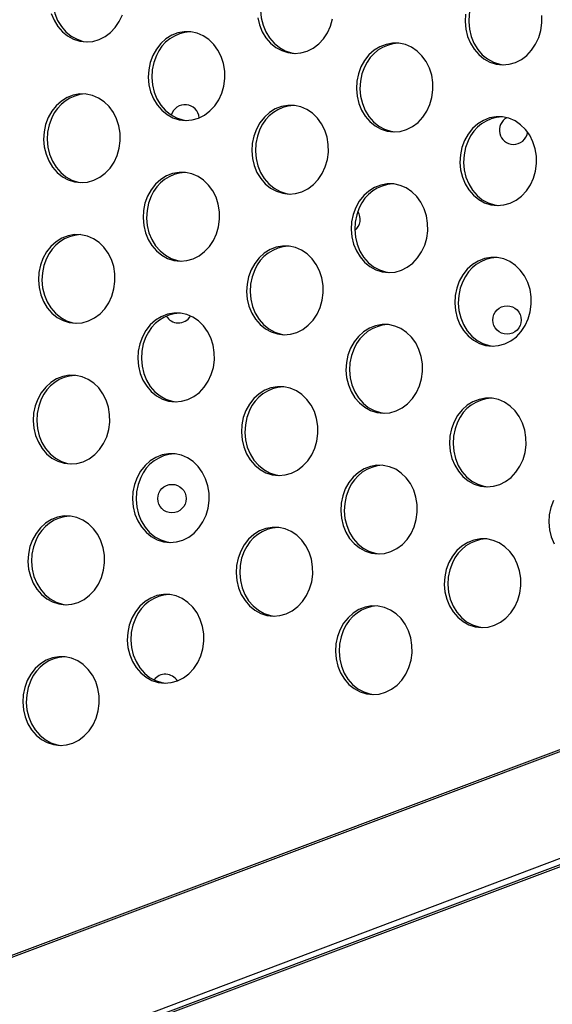
# Model space of a CAD drawing. Units: millimetres. Extents: x 15377.1 to 15391.2, y 19019.7 to 19030.5.
# Drawn here: x 15383.6 to 15383.7, y 19023.4 to 19023.7 of the extents above; entities that cross this region are included whole.
import ezdxf

# ---------------------------------------------------------------- set-up
doc = ezdxf.new("R2010")
doc.units = ezdxf.units.MM

msp = doc.modelspace()

# ---------------------------------------------------------------- linework, layer by layer
at = {"color": 7, "linetype": 'Continuous', "lineweight": 25}
for p, q in [((15384.24519400143, 19023.71726153853), (15382.95861404997, 19023.23455401216)), ((15384.24531641919, 19023.7167500094), (15382.95888626266, 19023.23409868409)), ((15382.97425712229, 19023.20846334303), (15384.25702235281, 19023.69201683918)), ((15382.97047318248, 19023.20697126292), (15384.25554930063, 19023.68855856367)), ((15382.97056081546, 19023.20644646538), (15384.2558111684, 19023.68809906131))]:
    msp.add_line(p, q, dxfattribs=at)
at = {"color": 7, "linetype": 'Continuous', "lineweight": 25, "flags": 128}
for points in [[(15383.57430046243, 19023.73614490227), (15383.57357369443, 19023.73418968579), (15383.57314150904, 19023.7321242161), (15383.57301633944, 19023.73000791298), (15383.57320178652, 19023.72790165863), (15383.57369251532, 19023.72586604614), (15383.57447440846, 19023.7239596364), (15383.57552497231, 19023.72223727332), (15383.57681398404, 19023.72074850617), (15383.57830436114, 19023.71953616406), (15383.57995322817, 19023.71863512387), (15383.58171315024, 19023.71807130687), (15383.58282401913, 19023.71789991735)], [(15383.63294392985, 19023.73292691831), (15383.63221716186, 19023.73097170183), (15383.63178497647, 19023.72890623213), (15383.63165980686, 19023.72678992901), (15383.63184525395, 19023.72468367466), (15383.63233598275, 19023.72264806218), (15383.63311787589, 19023.72074165243), (15383.63416843973, 19023.71901928936), (15383.63545745147, 19023.7175305222), (15383.63694782857, 19023.71631818009), (15383.6385966956, 19023.7154171399), (15383.64035661767, 19023.71485332291), (15383.64146748656, 19023.71468193339)], [(15383.69158739728, 19023.72970893435), (15383.69086062929, 19023.72775371787), (15383.6904284439, 19023.72568824816), (15383.69030327429, 19023.72357194505), (15383.69048872138, 19023.72146569069), (15383.69097945018, 19023.71943007821), (15383.69176134332, 19023.71752366846), (15383.69281190716, 19023.71580130539), (15383.69410091889, 19023.71431253824), (15383.695591296, 19023.71310019612), (15383.69724016303, 19023.71219915593), (15383.6990000851, 19023.71163533895), (15383.70011095399, 19023.71146394942)], [(15383.57268517599, 19023.72590527445), (15383.57346706913, 19023.7239988647), (15383.57451763297, 19023.72227650163), (15383.5758066447, 19023.72078773448), (15383.57729702181, 19023.71957539236), (15383.57894588884, 19023.71867435218), (15383.58070581091, 19023.71811053518), (15383.58252615825, 19023.71790016139), (15383.58435456279, 19023.71804928285), (15383.58613842467, 19023.71855360963), (15383.58782642541, 19023.71939863315), (15383.58937000432, 19023.72056004363), (15383.59072475543, 19023.72200442941), (15383.59185170503, 19023.72369023812), (15383.59271843283, 19023.72556897214)], [(15383.63083791461, 19023.72472290297), (15383.63132864341, 19023.72268729049), (15383.63211053656, 19023.72078088074), (15383.6331611004, 19023.71905851766), (15383.63445011213, 19023.71756975052), (15383.63594048924, 19023.7163574084), (15383.63758935627, 19023.71545636821), (15383.63934927833, 19023.71489255122), (15383.64116962568, 19023.71468217742), (15383.64299803022, 19023.71483129889), (15383.6447818921, 19023.71533562566), (15383.64646989284, 19023.71618064918), (15383.64801347174, 19023.71734205966), (15383.64936822286, 19023.71878644544), (15383.65049517246, 19023.72047225416), (15383.65136190026, 19023.72235098818), (15383.65194347207, 19023.72436859973)], [(15383.68942110456, 19023.72572747648), (15383.68929593496, 19023.72361117335), (15383.68948138204, 19023.72150491901), (15383.68997211084, 19023.71946930652), (15383.69075400398, 19023.71756289678), (15383.69180456783, 19023.7158405337), (15383.69309357956, 19023.71435176655), (15383.69458395666, 19023.71313942444), (15383.6962328237, 19023.71223838425), (15383.69799274576, 19023.71167456726), (15383.6998130931, 19023.71146419346), (15383.70164149765, 19023.71161331492), (15383.70342535952, 19023.7121176417), (15383.70511336026, 19023.71296266522), (15383.70665693917, 19023.7141240757), (15383.70801169029, 19023.71556846147), (15383.70913863989, 19023.7172542702), (15383.71000536768, 19023.71913300421), (15383.7105869395, 19023.72115061577), (15383.71086662457, 19023.72324906185), (15383.71083637685, 19023.725367974)], [(15383.60128607136, 19023.71409324609), (15383.60055930337, 19023.71213802961), (15383.60012711798, 19023.71007255992), (15383.60000194837, 19023.70795625679), (15383.60018739546, 19023.70585000244), (15383.60067812426, 19023.70381438996), (15383.6014600174, 19023.70190798022), (15383.60251058124, 19023.70018561714), (15383.60379959298, 19023.69869684998), (15383.60528997008, 19023.69748450787), (15383.60693883711, 19023.69658346768), (15383.60869875918, 19023.6960196507), (15383.61051910652, 19023.69580927689), (15383.61234751106, 19023.69595839837), (15383.61413137294, 19023.69646272514), (15383.61581937368, 19023.69730774866), (15383.61736295259, 19023.69846915914), (15383.6187177037, 19023.69991354492), (15383.61984465331, 19023.70159935363), (15383.6207113811, 19023.70347808765), (15383.62129295291, 19023.70549569921), (15383.62157263798, 19023.70759414529), (15383.62154239027, 19023.70971305743), (15383.62120307996, 19023.71179147839), (15383.62056446838, 19023.71376961576), (15383.61964492723, 19023.71559056215), (15383.61847091003, 19023.71720193225), (15383.61707619113, 19023.71855736986), (15383.61550089403, 19023.71961788152), (15383.61379033718, 19023.72035295823), (15383.61199373018, 19023.72074145318), (15383.61016275814, 19023.72077219008), (15383.60835009479, 19023.72044428467), (15383.60660788716, 19023.71976717021), (15383.60498625538, 19023.71876032604), (15383.60353185087, 19023.71745271724), (15383.60228651417, 19023.71588196133), (15383.60128607136, 19023.71409324609)], [(15383.65992953879, 19023.71087526212), (15383.6592027708, 19023.70892004565), (15383.65877058541, 19023.70685457595), (15383.6586454158, 19023.70473827283), (15383.65883086289, 19023.70263201848), (15383.65932159169, 19023.700596406), (15383.66010348483, 19023.69868999625), (15383.66115404867, 19023.69696763317), (15383.6624430604, 19023.69547886602), (15383.6639334375, 19023.69426652391), (15383.66558230454, 19023.69336548372), (15383.66734222661, 19023.69280166673), (15383.66916257395, 19023.69259129293), (15383.67099097849, 19023.6927404144), (15383.67277484037, 19023.69324474117), (15383.67446284111, 19023.6940897647), (15383.67600642002, 19023.69525117517), (15383.67736117113, 19023.69669556095), (15383.67848812073, 19023.69838136967), (15383.67935484853, 19023.70026010368), (15383.67993642034, 19023.70227771524), (15383.68021610541, 19023.70437616133), (15383.6801858577, 19023.70649507347), (15383.67984654739, 19023.70857349442), (15383.67920793581, 19023.7105516318), (15383.67828839466, 19023.71237257819), (15383.67711437746, 19023.71398394828), (15383.67571965855, 19023.71533938589), (15383.67414436146, 19023.71639989755), (15383.67243380461, 19023.71713497427), (15383.6706371976, 19023.71752346921), (15383.66880622557, 19023.71755420611), (15383.66699356222, 19023.71722630071), (15383.66525135459, 19023.71654918625), (15383.66362972281, 19023.71554234208), (15383.66217531829, 19023.71423473327), (15383.66092998159, 19023.71266397736), (15383.65992953879, 19023.71087526212)], [(15383.6022934107, 19023.71405401778), (15383.6015666427, 19023.71209880131), (15383.60113445731, 19023.71003333161), (15383.60100928771, 19023.70791702849), (15383.60119473479, 19023.70581077414), (15383.60168546359, 19023.70377516165), (15383.60246735674, 19023.7018687519), (15383.60351792058, 19023.70014638883), (15383.60480693231, 19023.69865762168), (15383.60629730941, 19023.69744527957), (15383.60794617645, 19023.69654423937), (15383.60970609851, 19023.69598042238), (15383.6108169674, 19023.69580903286)], [(15383.66093687813, 19023.71083603382), (15383.66021011013, 19023.70888081734), (15383.65977792474, 19023.70681534764), (15383.65965275513, 19023.70469904452), (15383.65983820222, 19023.70259279017), (15383.66032893102, 19023.70055717769), (15383.66111082416, 19023.69865076794), (15383.66216138801, 19023.69692840486), (15383.66345039974, 19023.69543963771), (15383.66494077684, 19023.6942272956), (15383.66658964388, 19023.6933262554), (15383.66834956594, 19023.69276243842), (15383.66946043483, 19023.6925910489)], [(15383.57181859885, 19023.69658734097), (15383.57109183086, 19023.6946321245), (15383.57065964546, 19023.6925666548), (15383.57053447586, 19023.69045035168), (15383.57071992294, 19023.68834409733), (15383.57121065174, 19023.68630848484), (15383.57199254489, 19023.6844020751), (15383.57304310873, 19023.68267971202), (15383.57433212046, 19023.68119094487), (15383.57582249757, 19023.67997860276), (15383.5774713646, 19023.67907756256), (15383.57923128667, 19023.67851374557), (15383.58105163401, 19023.67830337178), (15383.58288003855, 19023.67845249324), (15383.58466390042, 19023.67895682002), (15383.58635190117, 19023.67980184354), (15383.58789548007, 19023.68096325402), (15383.58925023119, 19023.6824076398), (15383.59037718079, 19023.68409344852), (15383.59124390858, 19023.68597218253), (15383.5918254804, 19023.68798979409), (15383.59210516547, 19023.69008824018), (15383.59207491776, 19023.69220715232), (15383.59173560744, 19023.69428557327), (15383.59109699587, 19023.69626371064), (15383.59017745472, 19023.69808465704), (15383.58900343752, 19023.69969602712), (15383.58760871861, 19023.70105146474), (15383.58603342152, 19023.7021119764), (15383.58432286467, 19023.70284705311), (15383.58252625767, 19023.70323554806), (15383.58069528562, 19023.70326628496), (15383.57888262227, 19023.70293837955), (15383.57714041464, 19023.70226126509), (15383.57551878287, 19023.70125442092), (15383.57406437835, 19023.69994681212), (15383.57281904166, 19023.69837605621), (15383.57181859885, 19023.69658734097)], [(15383.63046206628, 19023.69336935701), (15383.62973529828, 19023.69141414053), (15383.62930311289, 19023.68934867083), (15383.62917794328, 19023.68723236771), (15383.62936339037, 19023.68512611336), (15383.62985411917, 19023.68309050088), (15383.63063601232, 19023.68118409113), (15383.63168657616, 19023.67946172806), (15383.63297558789, 19023.6779729609), (15383.63446596499, 19023.67676061879), (15383.63611483203, 19023.6758595786), (15383.63787475409, 19023.67529576161), (15383.63969510144, 19023.67508538781), (15383.64152350598, 19023.67523450928), (15383.64330736785, 19023.67573883605), (15383.6449953686, 19023.67658385957), (15383.6465389475, 19023.67774527006), (15383.64789369862, 19023.67918965583), (15383.64902064822, 19023.68087546455), (15383.64988737601, 19023.68275419856), (15383.65046894782, 19023.68477181012), (15383.65074863289, 19023.68687025621), (15383.65071838518, 19023.68898916835), (15383.65037907487, 19023.69106758931), (15383.64974046329, 19023.69304572668), (15383.64882092215, 19023.69486667308), (15383.64764690495, 19023.69647804316), (15383.64625218604, 19023.69783348078), (15383.64467688894, 19023.69889399243), (15383.64296633209, 19023.69962906914), (15383.6411697251, 19023.7000175641), (15383.63933875305, 19023.70004830099), (15383.6375260897, 19023.69972039559), (15383.63578388207, 19023.69904328113), (15383.6341622503, 19023.69803643696), (15383.63270784578, 19023.69672882816), (15383.63146250909, 19023.69515807225), (15383.63046206628, 19023.69336935701)], [(15383.57282593819, 19023.69654811266), (15383.57209917019, 19023.69459289619), (15383.5716669848, 19023.69252742648), (15383.57154181519, 19023.69041112337), (15383.57172726228, 19023.68830486901), (15383.57221799108, 19023.68626925653), (15383.57299988422, 19023.68436284679), (15383.57405044806, 19023.68264048371), (15383.5753394598, 19023.68115171656), (15383.5768298369, 19023.67993937445), (15383.57847870393, 19023.67903833426), (15383.580238626, 19023.67847451727), (15383.58134949489, 19023.67830312775)], [(15383.68910553371, 19023.69015137304), (15383.68837876571, 19023.68819615657), (15383.68794658032, 19023.68613068687), (15383.68782141071, 19023.68401438375), (15383.6880068578, 19023.68190812939), (15383.6884975866, 19023.67987251691), (15383.68927947974, 19023.67796610716), (15383.69033004359, 19023.67624374409), (15383.69161905532, 19023.67475497694), (15383.69310943242, 19023.67354263482), (15383.69475829945, 19023.67264159463), (15383.69651822152, 19023.67207777764), (15383.69833856887, 19023.67186740385), (15383.70016697341, 19023.67201652532), (15383.70195083528, 19023.67252085209), (15383.70363883603, 19023.67336587561), (15383.70518241493, 19023.67452728609), (15383.70653716605, 19023.67597167187), (15383.70766411564, 19023.67765748058), (15383.70853084344, 19023.6795362146), (15383.70911241525, 19023.68155382616), (15383.70939210032, 19023.68365227224), (15383.70936185261, 19023.68577118438), (15383.7090225423, 19023.68784960534), (15383.70838393072, 19023.68982774272), (15383.70746438957, 19023.69164868911), (15383.70629037238, 19023.6932600592), (15383.70489565347, 19023.69461549681), (15383.70332035638, 19023.69567600847), (15383.70160979952, 19023.69641108518), (15383.69981319252, 19023.69679958013), (15383.69798222048, 19023.69683031703), (15383.69616955713, 19023.69650241162), (15383.6944273495, 19023.69582529716), (15383.69280571772, 19023.69481845299), (15383.69135131321, 19023.69351084419), (15383.69010597651, 19023.69194008828), (15383.68910553371, 19023.69015137304)], [(15383.63146940561, 19023.6933301287), (15383.63074263762, 19023.69137491222), (15383.63031045223, 19023.68930944252), (15383.63018528262, 19023.6871931394), (15383.63037072971, 19023.68508688505), (15383.63086145851, 19023.68305127256), (15383.63164335165, 19023.68114486282), (15383.63269391549, 19023.67942249974), (15383.63398292723, 19023.67793373259), (15383.63547330433, 19023.67672139048), (15383.63712217136, 19023.67582035029), (15383.63888209343, 19023.6752565333), (15383.63999296232, 19023.67508514378)], [(15383.69011287304, 19023.69011214473), (15383.68938610504, 19023.68815692826), (15383.68895391966, 19023.68609145856), (15383.68882875005, 19023.68397515543), (15383.68901419714, 19023.68186890109), (15383.68950492593, 19023.67983328861), (15383.69028681908, 19023.67792687886), (15383.69133738292, 19023.67620451578), (15383.69262639465, 19023.67471574863), (15383.69411677175, 19023.67350340652), (15383.69576563879, 19023.67260236632), (15383.69752556086, 19023.67203854934), (15383.69863642975, 19023.67186715981)], [(15383.59981154712, 19023.67449645648), (15383.59908477913, 19023.67254124001), (15383.59865259374, 19023.6704757703), (15383.59852742413, 19023.66835946718), (15383.59871287122, 19023.66625321284), (15383.59920360002, 19023.66421760036), (15383.59998549316, 19023.6623111906), (15383.601036057, 19023.66058882753), (15383.60232506873, 19023.65910006038), (15383.60381544583, 19023.65788771827), (15383.60546431287, 19023.65698667807), (15383.60722423493, 19023.65642286108), (15383.60904458228, 19023.65621248729), (15383.61087298682, 19023.65636160876), (15383.61265684869, 19023.65686593553), (15383.61434484944, 19023.65771095905), (15383.61588842834, 19023.65887236953), (15383.61724317946, 19023.6603167553), (15383.61837012906, 19023.66200256403), (15383.61923685685, 19023.66388129804), (15383.61981842867, 19023.6658989096), (15383.62009811374, 19023.66799735569), (15383.62006786603, 19023.67011626783), (15383.61972855572, 19023.67219468878), (15383.61908994414, 19023.67417282615), (15383.61817040299, 19023.67599377255), (15383.61699638579, 19023.67760514264), (15383.61560166688, 19023.67896058025), (15383.61402636979, 19023.6800210919), (15383.61231581294, 19023.68075616862), (15383.61051920593, 19023.68114466358), (15383.60868823389, 19023.68117540047), (15383.60687557054, 19023.68084749506), (15383.60513336291, 19023.6801703806), (15383.60351173114, 19023.67916353643), (15383.60205732662, 19023.67785592763), (15383.60081198993, 19023.67628517171), (15383.59981154712, 19023.67449645648)], [(15383.65845501455, 19023.67127847252), (15383.65772824655, 19023.66932325604), (15383.65729606116, 19023.66725778634), (15383.65717089156, 19023.66514148323), (15383.65735633864, 19023.66303522887), (15383.65784706744, 19023.66099961639), (15383.65862896059, 19023.65909320664), (15383.65967952443, 19023.65737084357), (15383.66096853616, 19023.65588207641), (15383.66245891326, 19023.6546697343), (15383.6641077803, 19023.65376869411), (15383.66586770236, 19023.65320487712), (15383.6676880497, 19023.65299450332), (15383.66951645425, 19023.65314362479), (15383.67130031612, 19023.65364795157), (15383.67298831686, 19023.65449297509), (15383.67453189577, 19023.65565438557), (15383.67588664688, 19023.65709877134), (15383.67701359649, 19023.65878458006), (15383.67788032428, 19023.66066331408), (15383.6784618961, 19023.66268092564), (15383.67874158116, 19023.66477937172), (15383.67871133346, 19023.66689828386), (15383.67837202314, 19023.66897670481), (15383.67773341156, 19023.67095484219), (15383.67681387041, 19023.67277578858), (15383.67563985322, 19023.67438715867), (15383.67424513431, 19023.67574259628), (15383.67266983722, 19023.67680310794), (15383.67095928036, 19023.67753818465), (15383.66916267336, 19023.6779266796), (15383.66733170132, 19023.6779574165), (15383.66551903797, 19023.6776295111), (15383.66377683034, 19023.67695239664), (15383.66215519857, 19023.67594555247), (15383.66070079405, 19023.67463794366), (15383.65945545735, 19023.67306718775), (15383.65845501455, 19023.67127847252)], [(15383.60081888645, 19023.67445722817), (15383.60009211846, 19023.67250201169), (15383.59965993307, 19023.670436542), (15383.59953476346, 19023.66832023888), (15383.59972021055, 19023.66621398453), (15383.60021093935, 19023.66417837204), (15383.60099283249, 19023.6622719623), (15383.60204339633, 19023.66054959922), (15383.60333240807, 19023.65906083207), (15383.60482278517, 19023.65784848995), (15383.60647165221, 19023.65694744977), (15383.60823157427, 19023.65638363277), (15383.60934244316, 19023.65621224326)], [(15383.65946235388, 19023.67123924421), (15383.65873558589, 19023.66928402773), (15383.6583034005, 19023.66721855804), (15383.65817823089, 19023.66510225491), (15383.65836367798, 19023.66299600056), (15383.65885440678, 19023.66096038808), (15383.65963629992, 19023.65905397833), (15383.66068686376, 19023.65733161525), (15383.66197587549, 19023.6558428481), (15383.6634662526, 19023.65463050599), (15383.66511511963, 19023.6537294658), (15383.6668750417, 19023.65316564881), (15383.66798591059, 19023.65299425929)], [(15383.57034407461, 19023.65699055136), (15383.56961730661, 19023.65503533489), (15383.56918512122, 19023.65296986518), (15383.56905995161, 19023.65085356207), (15383.5692453987, 19023.64874730771), (15383.5697361275, 19023.64671169523), (15383.57051802065, 19023.64480528549), (15383.57156858448, 19023.64308292241), (15383.57285759622, 19023.64159415526), (15383.57434797332, 19023.64038181315), (15383.57599684035, 19023.63948077296), (15383.57775676242, 19023.63891695597), (15383.57957710977, 19023.63870658217), (15383.58140551431, 19023.63885570363), (15383.58318937618, 19023.63936003041), (15383.58487737693, 19023.64020505393), (15383.58642095583, 19023.64136646442), (15383.58777570694, 19023.64281085019), (15383.58890265655, 19023.64449665891), (15383.58976938434, 19023.64637539292), (15383.59035095616, 19023.64839300448), (15383.59063064122, 19023.65049145056), (15383.59060039351, 19023.6526103627), (15383.5902610832, 19023.65468878366), (15383.58962247162, 19023.65666692103), (15383.58870293047, 19023.65848786743), (15383.58752891328, 19023.66009923752), (15383.58613419437, 19023.66145467513), (15383.58455889728, 19023.66251518679), (15383.58284834042, 19023.6632502635), (15383.58105173342, 19023.66363875845), (15383.57922076138, 19023.66366949535), (15383.57740809803, 19023.66334158994), (15383.5756658904, 19023.66266447548), (15383.57404425863, 19023.66165763131), (15383.57258985411, 19023.66035002251), (15383.57134451741, 19023.6587792666), (15383.57034407461, 19023.65699055136)], [(15383.62898754204, 19023.6537725674), (15383.62826077404, 19023.65181735092), (15383.62782858865, 19023.64975188122), (15383.62770341904, 19023.6476355781), (15383.62788886613, 19023.64552932376), (15383.62837959493, 19023.64349371126), (15383.62916148807, 19023.64158730152), (15383.63021205191, 19023.63986493845), (15383.63150106365, 19023.63837617129), (15383.63299144075, 19023.63716382918), (15383.63464030778, 19023.63626278899), (15383.63640022985, 19023.635698972), (15383.6382205772, 19023.6354885982), (15383.64004898174, 19023.63563771967), (15383.64183284361, 19023.63614204645), (15383.64352084436, 19023.63698706996), (15383.64506442326, 19023.63814848045), (15383.64641917437, 19023.63959286622), (15383.64754612397, 19023.64127867494), (15383.64841285177, 19023.64315740895), (15383.64899442358, 19023.64517502051), (15383.64927410865, 19023.6472734666), (15383.64924386094, 19023.64939237874), (15383.64890455063, 19023.65147079969), (15383.64826593905, 19023.65344893707), (15383.6473463979, 19023.65526988346), (15383.64617238071, 19023.65688125355), (15383.64477766179, 19023.65823669116), (15383.6432023647, 19023.65929720283), (15383.64149180785, 19023.66003227953), (15383.63969520085, 19023.66042077449), (15383.63786422881, 19023.66045151138), (15383.63605156546, 19023.66012360598), (15383.63430935783, 19023.65944649152), (15383.63268772606, 19023.65843964735), (15383.63123332154, 19023.65713203854), (15383.62998798484, 19023.65556128263), (15383.62898754204, 19023.6537725674)], [(15383.57135141394, 19023.65695132305), (15383.57062464595, 19023.65499610658), (15383.57019246055, 19023.65293063688), (15383.57006729095, 19023.65081433376), (15383.57025273804, 19023.64870807941), (15383.57074346684, 19023.64667246693), (15383.57152535998, 19023.64476605718), (15383.57257592382, 19023.6430436941), (15383.57386493556, 19023.64155492694), (15383.57535531265, 19023.64034258484), (15383.57700417969, 19023.63944154464), (15383.57876410176, 19023.63887772766), (15383.57987497065, 19023.63870633814)], [(15383.68763100946, 19023.65055458344), (15383.68690424147, 19023.64859936696), (15383.68647205608, 19023.64653389726), (15383.68634688647, 19023.64441759414), (15383.68653233356, 19023.64231133978), (15383.68702306236, 19023.64027572731), (15383.6878049555, 19023.63836931756), (15383.68885551934, 19023.63664695448), (15383.69014453107, 19023.63515818732), (15383.69163490817, 19023.63394584522), (15383.69328377522, 19023.63304480502), (15383.69504369728, 19023.63248098804), (15383.69686404462, 19023.63227061424), (15383.69869244917, 19023.6324197357), (15383.70047631104, 19023.63292406248), (15383.70216431178, 19023.633769086), (15383.70370789069, 19023.63493049648), (15383.7050626418, 19023.63637488226), (15383.7061895914, 19023.63806069098), (15383.7070563192, 19023.63993942499), (15383.70763789101, 19023.64195703655), (15383.70791757608, 19023.64405548263), (15383.70788732837, 19023.64617439478), (15383.70754801806, 19023.64825281573), (15383.70690940648, 19023.65023095311), (15383.70598986533, 19023.6520518995), (15383.70481584813, 19023.65366326959), (15383.70342112922, 19023.6550187072), (15383.70184583213, 19023.65607921886), (15383.70013527528, 19023.65681429558), (15383.69833866828, 19023.65720279052), (15383.69650769624, 19023.65723352741), (15383.69469503289, 19023.65690562201), (15383.69295282526, 19023.65622850755), (15383.69133119349, 19023.65522166339), (15383.68987678897, 19023.65391405458), (15383.68863145227, 19023.65234329867), (15383.68763100946, 19023.65055458344)], [(15383.62999488137, 19023.6537333391), (15383.62926811337, 19023.65177812261), (15383.62883592798, 19023.64971265291), (15383.62871075838, 19023.64759634979), (15383.62889620546, 19023.64549009544), (15383.62938693426, 19023.64345448296), (15383.63016882741, 19023.64154807321), (15383.63121939125, 19023.63982571014), (15383.63250840298, 19023.63833694298), (15383.63399878008, 19023.63712460087), (15383.63564764712, 19023.63622356068), (15383.63740756918, 19023.63565974369), (15383.63851843808, 19023.63548835417)], [(15383.6886383488, 19023.65051535512), (15383.6879115808, 19023.64856013864), (15383.68747939541, 19023.64649466895), (15383.68735422581, 19023.64437836583), (15383.68753967289, 19023.64227211148), (15383.6880304017, 19023.64023649899), (15383.68881229484, 19023.63833008924), (15383.68986285868, 19023.63660772617), (15383.69115187041, 19023.63511895902), (15383.69264224751, 19023.63390661691), (15383.69429111454, 19023.63300557671), (15383.69605103661, 19023.63244175972), (15383.6971619055, 19023.63227037021)], [(15383.59833702288, 19023.63489966687), (15383.59761025489, 19023.63294445039), (15383.59717806949, 19023.6308789807), (15383.59705289988, 19023.62876267758), (15383.59723834697, 19023.62665642322), (15383.59772907577, 19023.62462081074), (15383.59851096892, 19023.62271440099), (15383.59956153276, 19023.62099203792), (15383.60085054449, 19023.61950327077), (15383.60234092159, 19023.61829092865), (15383.60398978863, 19023.61738988847), (15383.60574971069, 19023.61682607147), (15383.60757005803, 19023.61661569768), (15383.60939846258, 19023.61676481914), (15383.61118232445, 19023.61726914592), (15383.6128703252, 19023.61811416944), (15383.6144139041, 19023.61927557992), (15383.61576865522, 19023.6207199657), (15383.61689560482, 19023.62240577441), (15383.61776233262, 19023.62428450843), (15383.61834390443, 19023.62630211999), (15383.61862358949, 19023.62840056607), (15383.61859334179, 19023.63051947821), (15383.61825403147, 19023.63259789917), (15383.61761541989, 19023.63457603655), (15383.61669587875, 19023.63639698294), (15383.61552186155, 19023.63800835303), (15383.61412714264, 19023.63936379064), (15383.61255184555, 19023.6404243023), (15383.6108412887, 19023.64115937901), (15383.60904468169, 19023.64154787396), (15383.60721370965, 19023.64157861086), (15383.6054010463, 19023.64125070545), (15383.60365883867, 19023.64057359099), (15383.6020372069, 19023.63956674682), (15383.60058280238, 19023.63825913802), (15383.59933746568, 19023.63668838211), (15383.59833702288, 19023.63489966687)], [(15383.6569804903, 19023.63168168291), (15383.65625372231, 19023.62972646643), (15383.65582153692, 19023.62766099673), (15383.65569636731, 19023.62554469361), (15383.6558818144, 19023.62343843926), (15383.6563725432, 19023.62140282678), (15383.65715443635, 19023.61949641703), (15383.65820500019, 19023.61777405395), (15383.65949401192, 19023.6162852868), (15383.66098438902, 19023.61507294469), (15383.66263325605, 19023.6141719045), (15383.66439317812, 19023.61360808751), (15383.66621352546, 19023.61339771371), (15383.66804193001, 19023.61354683518), (15383.66982579188, 19023.61405116195), (15383.67151379262, 19023.61489618547), (15383.67305737153, 19023.61605759595), (15383.67441212264, 19023.61750198173), (15383.67553907224, 19023.61918779045), (15383.67640580004, 19023.62106652446), (15383.67698737185, 19023.62308413602), (15383.67726705693, 19023.62518258211), (15383.67723680921, 19023.62730149425), (15383.6768974989, 19023.6293799152), (15383.67625888732, 19023.63135805258), (15383.67533934617, 19023.63317899897), (15383.67416532898, 19023.63479036907), (15383.67277061007, 19023.63614580667), (15383.67119531297, 19023.63720631833), (15383.66948475612, 19023.63794139505), (15383.66768814912, 19023.63832989), (15383.66585717708, 19023.63836062689), (15383.66404451373, 19023.63803272149), (15383.6623023061, 19023.63735560703), (15383.66068067433, 19023.63634876286), (15383.65922626981, 19023.63504115406), (15383.65798093311, 19023.63347039814), (15383.6569804903, 19023.63168168291)], [(15383.59934436222, 19023.63486043856), (15383.59861759422, 19023.63290522209), (15383.59818540882, 19023.63083975239), (15383.59806023922, 19023.62872344927), (15383.59824568631, 19023.62661719491), (15383.59873641511, 19023.62458158244), (15383.59951830825, 19023.62267517269), (15383.60056887209, 19023.62095280961), (15383.60185788382, 19023.61946404245), (15383.60334826092, 19023.61825170035), (15383.60499712796, 19023.61735066015), (15383.60675705003, 19023.61678684317), (15383.60786791892, 19023.61661545364)], [(15383.65798782964, 19023.6316424546), (15383.65726106165, 19023.62968723812), (15383.65682887625, 19023.62762176842), (15383.65670370665, 19023.6255054653), (15383.65688915374, 19023.62339921095), (15383.65737988254, 19023.62136359846), (15383.65816177568, 19023.61945718872), (15383.65921233952, 19023.61773482564), (15383.66050135125, 19023.61624605849), (15383.66199172835, 19023.61503371638), (15383.66364059539, 19023.61413267619), (15383.66540051745, 19023.61356885919), (15383.66651138635, 19023.61339746968)], [(15383.56886955037, 19023.61739376175), (15383.56814278237, 19023.61543854528), (15383.56771059698, 19023.61337307558), (15383.56758542737, 19023.61125677246), (15383.56777087446, 19023.60915051811), (15383.56826160326, 19023.60711490563), (15383.5690434964, 19023.60520849588), (15383.57009406024, 19023.6034861328), (15383.57138307198, 19023.60199736564), (15383.57287344907, 19023.60078502354), (15383.57452231611, 19023.59988398334), (15383.57628223818, 19023.59932016636), (15383.57810258552, 19023.59910979256), (15383.57993099007, 19023.59925891403), (15383.58171485194, 19023.5997632408), (15383.58340285268, 19023.60060826433), (15383.58494643159, 19023.6017696748), (15383.5863011827, 19023.60321406058), (15383.58742813231, 19023.60489986929), (15383.5882948601, 19023.60677860331), (15383.58887643191, 19023.60879621487), (15383.58915611698, 19023.61089466095), (15383.58912586927, 19023.6130135731), (15383.58878655896, 19023.61509199405), (15383.58814794738, 19023.61707013143), (15383.58722840623, 19023.61889107782), (15383.58605438904, 19023.62050244791), (15383.58465967012, 19023.62185788552), (15383.58308437303, 19023.62291839718), (15383.58137381618, 19023.62365347389), (15383.57957720918, 19023.62404196884), (15383.57774623714, 19023.62407270574), (15383.57593357379, 19023.62374480034), (15383.57419136615, 19023.62306768588), (15383.57256973438, 19023.62206084171), (15383.57111532987, 19023.6207532329), (15383.56986999317, 19023.61918247699), (15383.56886955037, 19023.61739376175)], [(15383.6275130178, 19023.61417577779), (15383.6267862498, 19023.61222056131), (15383.62635406441, 19023.61015509161), (15383.6262288948, 19023.60803878849), (15383.62641434188, 19023.60593253414), (15383.62690507069, 19023.60389692166), (15383.62768696383, 19023.60199051191), (15383.62873752767, 19023.60026814884), (15383.63002653941, 19023.59877938168), (15383.6315169165, 19023.59756703957), (15383.63316578354, 19023.59666599938), (15383.6349257056, 19023.59610218239), (15383.63674605295, 19023.59589180859), (15383.63857445749, 19023.59604093006), (15383.64035831937, 19023.59654525683), (15383.64204632011, 19023.59739028036), (15383.64358989902, 19023.59855169084), (15383.64494465013, 19023.59999607661), (15383.64607159973, 19023.60168188533), (15383.64693832753, 19023.60356061935), (15383.64751989934, 19023.6055782309), (15383.64779958441, 19023.60767667699), (15383.6477693367, 19023.60979558913), (15383.64743002639, 19023.61187401008), (15383.64679141481, 19023.61385214746), (15383.64587187366, 19023.61567309386), (15383.64469785647, 19023.61728446394), (15383.64330313755, 19023.61863990156), (15383.64172784046, 19023.61970041321), (15383.64001728361, 19023.62043548993), (15383.63822067661, 19023.62082398487), (15383.63638970457, 19023.62085472178), (15383.63457704122, 19023.62052681636), (15383.63283483358, 19023.61984970191), (15383.63121320182, 19023.61884285774), (15383.6297587973, 19023.61753524894), (15383.6285134606, 19023.61596449302), (15383.6275130178, 19023.61417577779)], [(15383.5698768897, 19023.61735453344), (15383.5691501217, 19023.61539931697), (15383.56871793631, 19023.61333384726), (15383.56859276671, 19023.61121754415), (15383.56877821379, 19023.6091112898), (15383.5692689426, 19023.60707567731), (15383.57005083574, 19023.60516926756), (15383.57110139958, 19023.60344690449), (15383.57239041131, 19023.60195813734), (15383.57388078842, 19023.60074579523), (15383.57552965545, 19023.59984475504), (15383.57728957751, 19023.59928093804), (15383.57840044641, 19023.59910954853)], [(15383.68615648522, 19023.61095779382), (15383.68542971723, 19023.60900257734), (15383.68499753183, 19023.60693710765), (15383.68487236223, 19023.60482080452), (15383.68505780931, 19023.60271455018), (15383.68554853812, 19023.60067893769), (15383.68633043126, 19023.59877252795), (15383.6873809951, 19023.59705016487), (15383.68867000683, 19023.59556139772), (15383.69016038393, 19023.59434905561), (15383.69180925097, 19023.59344801541), (15383.69356917303, 19023.59288419842), (15383.69538952038, 19023.59267382463), (15383.69721792492, 19023.59282294609), (15383.69900178679, 19023.59332727287), (15383.70068978754, 19023.59417229639), (15383.70223336645, 19023.59533370687), (15383.70358811756, 19023.59677809265), (15383.70471506716, 19023.59846390137), (15383.70558179495, 19023.60034263539), (15383.70616336677, 19023.60236024694), (15383.70644305183, 19023.60445869303), (15383.70641280413, 19023.60657760517), (15383.70607349382, 19023.60865602611), (15383.70543488224, 19023.6106341635), (15383.70451534109, 19023.61245510989), (15383.70334132389, 19023.61406647998), (15383.70194660498, 19023.61542191759), (15383.70037130789, 19023.61648242925), (15383.69866075104, 19023.61721750597), (15383.69686414404, 19023.61760600091), (15383.69503317199, 19023.6176367378), (15383.69322050865, 19023.6173088324), (15383.69147830101, 19023.61663171794), (15383.68985666925, 19023.61562487378), (15383.68840226472, 19023.61431726497), (15383.68715692802, 19023.61274650906), (15383.68615648522, 19023.61095779382)], [(15383.62852035713, 19023.61413654948), (15383.62779358913, 19023.612181333), (15383.62736140374, 19023.6101158633), (15383.62723623413, 19023.60799956018), (15383.62742168122, 19023.60589330583), (15383.62791241002, 19023.60385769335), (15383.62869430317, 19023.60195128361), (15383.62974486701, 19023.60022892053), (15383.63103387874, 19023.59874015338), (15383.63252425584, 19023.59752781126), (15383.63417312287, 19023.59662677107), (15383.63593304494, 19023.59606295408), (15383.63704391384, 19023.59589156456)], [(15383.68716382455, 19023.61091856552), (15383.68643705656, 19023.60896334904), (15383.68600487116, 19023.60689787934), (15383.68587970156, 19023.60478157622), (15383.68606514865, 19023.60267532187), (15383.68655587745, 19023.60063970939), (15383.68733777059, 19023.59873329963), (15383.68838833443, 19023.59701093656), (15383.68967734616, 19023.59552216941), (15383.69116772327, 19023.5943098273), (15383.6928165903, 19023.59340878711), (15383.69457651237, 19023.59284497012), (15383.69568738126, 19023.5926735806)], [(15383.59686249864, 19023.59530287726), (15383.59613573064, 19023.59334766079), (15383.59570354524, 19023.59128219109), (15383.59557837564, 19023.58916588797), (15383.59576382273, 19023.58705963361), (15383.59625455153, 19023.58502402113), (15383.59703644467, 19023.58311761139), (15383.59808700851, 19023.58139524831), (15383.59937602025, 19023.57990648116), (15383.60086639735, 19023.57869413905), (15383.60251526439, 19023.57779309886), (15383.60427518645, 19023.57722928187), (15383.60609553379, 19023.57701890807), (15383.60792393834, 19023.57716802953), (15383.60970780021, 19023.57767235631), (15383.61139580096, 19023.57851737983), (15383.61293937986, 19023.57967879031), (15383.61429413097, 19023.58112317609), (15383.61542108057, 19023.58280898481), (15383.61628780837, 19023.58468771882), (15383.61686938018, 19023.58670533038), (15383.61714906525, 19023.58880377646), (15383.61711881754, 19023.5909226886), (15383.61677950723, 19023.59300110956), (15383.61614089565, 19023.59497924693), (15383.6152213545, 19023.59680019333), (15383.61404733731, 19023.59841156342), (15383.6126526184, 19023.59976700103), (15383.61107732131, 19023.60082751269), (15383.60936676445, 19023.6015625894), (15383.60757015745, 19023.60195108435), (15383.60573918541, 19023.60198182125), (15383.60392652206, 19023.60165391584), (15383.60218431443, 19023.60097680138), (15383.60056268266, 19023.59996995721), (15383.59910827814, 19023.59866234841), (15383.59786294144, 19023.5970915925), (15383.59686249864, 19023.59530287726)], [(15383.65550596607, 19023.5920848933), (15383.65477919807, 19023.59012967682), (15383.65434701267, 19023.58806420712), (15383.65422184307, 19023.585947904), (15383.65440729016, 19023.58384164965), (15383.65489801896, 19023.58180603716), (15383.65567991211, 19023.57989962742), (15383.65673047594, 19023.57817726435), (15383.65801948767, 19023.57668849719), (15383.65950986478, 19023.57547615508), (15383.66115873181, 19023.57457511489), (15383.66291865388, 19023.5740112979), (15383.66473900122, 19023.5738009241), (15383.66656740576, 19023.57395004557), (15383.66835126764, 19023.57445437234), (15383.67003926838, 19023.57529939587), (15383.67158284729, 19023.57646080635), (15383.6729375984, 19023.57790519212), (15383.674064548, 19023.57959100084), (15383.6749312758, 19023.58146973485), (15383.67551284761, 19023.58348734641), (15383.67579253268, 19023.5855857925), (15383.67576228497, 19023.58770470464), (15383.67542297466, 19023.58978312559), (15383.67478436308, 19023.59176126297), (15383.67386482193, 19023.59358220936), (15383.67269080473, 19023.59519357945), (15383.67129608582, 19023.59654901706), (15383.66972078873, 19023.59760952873), (15383.66801023188, 19023.59834460543), (15383.66621362488, 19023.59873310038), (15383.66438265284, 19023.59876383728), (15383.66256998949, 19023.59843593188), (15383.66082778186, 19023.59775881742), (15383.65920615008, 19023.59675197325), (15383.65775174557, 19023.59544436444), (15383.65650640887, 19023.59387360853), (15383.65550596607, 19023.5920848933)], [(15383.59786983797, 19023.59526364895), (15383.59714306997, 19023.59330843248), (15383.59671088458, 19023.59124296278), (15383.59658571498, 19023.58912665966), (15383.59677116206, 19023.58702040531), (15383.59726189086, 19023.58498479282), (15383.59804378401, 19023.58307838308), (15383.59909434785, 19023.58135602), (15383.60038335959, 19023.57986725285), (15383.60187373668, 19023.57865491073), (15383.60352260372, 19023.57775387055), (15383.60528252578, 19023.57719005356), (15383.60639339468, 19023.57701866404)], [(15383.6565133054, 19023.59204566499), (15383.6557865374, 19023.59009044851), (15383.65535435201, 19023.58802497881), (15383.65522918241, 19023.58590867569), (15383.65541462949, 19023.58380242134), (15383.6559053583, 19023.58176680886), (15383.65668725144, 19023.57986039911), (15383.65773781527, 19023.57813803603), (15383.65902682701, 19023.57664926889), (15383.66051720411, 19023.57543692677), (15383.66216607115, 19023.57453588658), (15383.66392599321, 19023.57397206959), (15383.6650368621, 19023.57380068007)], [(15383.71414943349, 19023.58886690933), (15383.7134226655, 19023.58691169286), (15383.7129904801, 19023.58484622316), (15383.7128653105, 19023.58272992004), (15383.71305075758, 19023.58062366568), (15383.71354148639, 19023.5785880532), (15383.71432337953, 19023.57668164346)], [(15383.56739502612, 19023.57779697215), (15383.56666825813, 19023.57584175567), (15383.56623607273, 19023.57377628597), (15383.56611090313, 19023.57165998285), (15383.56629635022, 19023.5695537285), (15383.56678707902, 19023.56751811601), (15383.56756897216, 19023.56561170627), (15383.568619536, 19023.56388934319), (15383.56990854773, 19023.56240057604), (15383.57139892483, 19023.56118823393), (15383.57304779187, 19023.56028719373), (15383.57480771394, 19023.55972337674), (15383.57662806128, 19023.55951300295), (15383.57845646583, 19023.55966212441), (15383.5802403277, 19023.56016645119), (15383.58192832844, 19023.56101147471), (15383.58347190734, 19023.56217288519), (15383.58482665846, 19023.56361727097), (15383.58595360806, 19023.56530307969), (15383.58682033586, 19023.5671818137), (15383.58740190767, 19023.56919942526), (15383.58768159274, 19023.57129787135), (15383.58765134503, 19023.57341678349), (15383.58731203472, 19023.57549520444), (15383.58667342314, 19023.57747334181), (15383.58575388199, 19023.57929428821), (15383.58457986479, 19023.5809056583), (15383.58318514589, 19023.58226109591), (15383.58160984879, 19023.58332160757), (15383.57989929194, 19023.58405668428), (15383.57810268494, 19023.58444517923), (15383.57627171289, 19023.58447591613), (15383.57445904955, 19023.58414801072), (15383.57271684191, 19023.58347089626), (15383.57109521014, 19023.58246405209), (15383.56964080562, 19023.58115644329), (15383.56839546893, 19023.57958568738), (15383.56739502612, 19023.57779697215)], [(15383.62603849355, 19023.57457898818), (15383.62531172556, 19023.5726237717), (15383.62487954016, 19023.570558302), (15383.62475437056, 19023.56844199889), (15383.62493981764, 19023.56633574453), (15383.62543054645, 19023.56430013205), (15383.62621243959, 19023.5623937223), (15383.62726300343, 19023.56067135923), (15383.62855201516, 19023.55918259207), (15383.63004239226, 19023.55797024996), (15383.6316912593, 19023.55706920977), (15383.63345118136, 19023.55650539278), (15383.63527152871, 19023.55629501898), (15383.63709993326, 19023.55644414045), (15383.63888379512, 19023.55694846723), (15383.64057179586, 19023.55779349075), (15383.64211537477, 19023.55895490123), (15383.64347012589, 19023.560399287), (15383.64459707549, 19023.56208509572), (15383.64546380328, 19023.56396382974), (15383.6460453751, 19023.5659814413), (15383.64632506017, 19023.56807988738), (15383.64629481245, 19023.57019879952), (15383.64595550215, 19023.57227722048), (15383.64531689057, 19023.57425535785), (15383.64439734942, 19023.57607630425), (15383.64322333222, 19023.57768767434), (15383.64182861331, 19023.57904311195), (15383.64025331622, 19023.5801036236), (15383.63854275937, 19023.58083870031), (15383.63674615237, 19023.58122719527), (15383.63491518032, 19023.58125793216), (15383.63310251697, 19023.58093002676), (15383.63136030934, 19023.5802529123), (15383.62973867757, 19023.57924606813), (15383.62828427305, 19023.57793845932), (15383.62703893636, 19023.57636770342), (15383.62603849355, 19023.57457898818)], [(15383.56840236546, 19023.57775774383), (15383.56767559747, 19023.57580252736), (15383.56724341207, 19023.57373705766), (15383.56711824246, 19023.57162075454), (15383.56730368955, 19023.56951450018), (15383.56779441835, 19023.5674788877), (15383.56857631149, 19023.56557247796), (15383.56962687533, 19023.56385011488), (15383.57091588706, 19023.56236134773), (15383.57240626417, 19023.56114900562), (15383.5740551312, 19023.56024796543), (15383.57581505328, 19023.55968414844), (15383.57692592217, 19023.55951275891)], [(15383.68468196098, 19023.57136100421), (15383.68395519298, 19023.56940578774), (15383.68352300759, 19023.56734031804), (15383.68339783799, 19023.56522401491), (15383.68358328507, 19023.56311776056), (15383.68407401387, 19023.56108214808), (15383.68485590702, 19023.55917573833), (15383.68590647086, 19023.55745337526), (15383.68719548259, 19023.55596460811), (15383.68868585969, 19023.554752266), (15383.69033472673, 19023.5538512258), (15383.69209464879, 19023.55328740881), (15383.69391499614, 19023.55307703502), (15383.69574340068, 19023.55322615649), (15383.69752726255, 19023.55373048326), (15383.69921526329, 19023.55457550679), (15383.7007588422, 19023.55573691726), (15383.70211359332, 19023.55718130304), (15383.70324054292, 19023.55886711175), (15383.70410727071, 19023.56074584577), (15383.70468884253, 19023.56276345733), (15383.70496852759, 19023.56486190341), (15383.70493827989, 19023.56698081555), (15383.70459896957, 19023.56905923651), (15383.703960358, 19023.57103737388), (15383.70304081684, 19023.57285832028), (15383.70186679965, 19023.57446969037), (15383.70047208074, 19023.57582512798), (15383.69889678364, 19023.57688563964), (15383.69718622679, 19023.57762071635), (15383.6953896198, 19023.5780092113), (15383.69355864775, 19023.5780399482), (15383.6917459844, 19023.57771204279), (15383.69000377677, 19023.57703492833), (15383.688382145, 19023.57602808416), (15383.68692774048, 19023.57472047536), (15383.68568240379, 19023.57314971945), (15383.68468196098, 19023.57136100421)], [(15383.62704583288, 19023.57453975987), (15383.62631906489, 19023.57258454339), (15383.6258868795, 19023.5705190737), (15383.62576170989, 19023.56840277057), (15383.62594715698, 19023.56629651622), (15383.62643788578, 19023.56426090374), (15383.62721977893, 19023.56235449399), (15383.62827034277, 19023.56063213092), (15383.6295593545, 19023.55914336376), (15383.6310497316, 19023.55793102166), (15383.63269859863, 19023.55702998146), (15383.6344585207, 19023.55646616447), (15383.63556938959, 19023.55629477496)], [(15383.68568930031, 19023.5713217759), (15383.68496253232, 19023.56936655943), (15383.68453034693, 19023.56730108973), (15383.68440517732, 19023.56518478661), (15383.68459062441, 19023.56307853226), (15383.68508135321, 19023.56104291977), (15383.68586324635, 19023.55913651003), (15383.68691381019, 19023.55741414695), (15383.68820282192, 19023.5559253798), (15383.68969319902, 19023.55471303769), (15383.69134206606, 19023.5538119975), (15383.69310198813, 19023.55324818051), (15383.69421285702, 19023.55307679099)], [(15383.59538797439, 19023.55570608765), (15383.5946612064, 19023.55375087117), (15383.59422902101, 19023.55168540147), (15383.5941038514, 19023.54956909836), (15383.59428929849, 19023.54746284401), (15383.59478002728, 19023.54542723153), (15383.59556192043, 19023.54352082177), (15383.59661248427, 19023.5417984587), (15383.597901496, 19023.54030969155), (15383.5993918731, 19023.53909734944), (15383.60104074014, 19023.53819630925), (15383.60280066221, 19023.53763249226), (15383.60462100956, 19023.53742211846), (15383.6064494141, 19023.53757123993), (15383.60823327597, 19023.5380755667), (15383.60992127671, 19023.53892059022), (15383.61146485562, 19023.54008200071), (15383.61281960673, 19023.54152638648), (15383.61394655633, 19023.54321219519), (15383.61481328413, 19023.54509092921), (15383.61539485594, 19023.54710854077), (15383.61567454101, 19023.54920698685), (15383.6156442933, 19023.551325899), (15383.61530498299, 19023.55340431994), (15383.61466637141, 19023.55538245733), (15383.61374683026, 19023.55720340372), (15383.61257281306, 19023.55881477381), (15383.61117809416, 19023.56017021142), (15383.60960279706, 19023.56123072308), (15383.60789224021, 19023.56196579979), (15383.60609563321, 19023.56235429474), (15383.60426466117, 19023.56238503164), (15383.60245199782, 19023.56205712624), (15383.60070979019, 19023.56138001178), (15383.59908815841, 19023.56037316761), (15383.5976337539, 19023.5590655588), (15383.5963884172, 19023.55749480289), (15383.59538797439, 19023.55570608765)], [(15383.65403144182, 19023.55248810368), (15383.65330467383, 19023.55053288721), (15383.65287248843, 19023.54846741751), (15383.65274731883, 19023.54635111439), (15383.65293276592, 19023.54424486004), (15383.65342349472, 19023.54220924756), (15383.65420538785, 19023.54030283781), (15383.6552559517, 19023.53858047473), (15383.65654496343, 19023.53709170758), (15383.65803534053, 19023.53587936548), (15383.65968420757, 19023.53497832529), (15383.66144412964, 19023.53441450829), (15383.66326447698, 19023.53420413449), (15383.66509288153, 19023.53435325596), (15383.6668767434, 19023.53485758274), (15383.66856474414, 19023.53570260625), (15383.67010832305, 19023.53686401674), (15383.67146307416, 19023.53830840251), (15383.67259002376, 19023.53999421123), (15383.67345675156, 19023.54187294525), (15383.67403832337, 19023.5438905568), (15383.67431800844, 19023.54598900289), (15383.67428776073, 19023.54810791503), (15383.67394845042, 19023.55018633598), (15383.67330983884, 19023.55216447336), (15383.67239029769, 19023.55398541975), (15383.67121628049, 19023.55559678984), (15383.66982156158, 19023.55695222746), (15383.66824626449, 19023.55801273911), (15383.66653570764, 19023.55874781582), (15383.66473910063, 19023.55913631078), (15383.66290812859, 19023.55916704767), (15383.66109546525, 19023.55883914227), (15383.65935325761, 19023.55816202781), (15383.65773162584, 19023.55715518364), (15383.65627722132, 19023.55584757483), (15383.65503188462, 19023.55427681892), (15383.65403144182, 19023.55248810368)], [(15383.59639531373, 19023.55566685934), (15383.59566854573, 19023.55371164287), (15383.59523636034, 19023.55164617317), (15383.59511119073, 19023.54952987004), (15383.59529663782, 19023.5474236157), (15383.59578736662, 19023.54538800321), (15383.59656925977, 19023.54348159346), (15383.59761982361, 19023.54175923039), (15383.59890883534, 19023.54027046324), (15383.60039921244, 19023.53905812112), (15383.60204807948, 19023.53815708094), (15383.60380800154, 19023.53759326395), (15383.60491887043, 19023.53742187443)], [(15383.65503878116, 19023.55244887538), (15383.65431201316, 19023.5504936589), (15383.65387982777, 19023.5484281892), (15383.65375465816, 19023.54631188609), (15383.65394010525, 19023.54420563173), (15383.65443083405, 19023.54217001925), (15383.65521272719, 19023.5402636095), (15383.65626329104, 19023.53854124643), (15383.65755230276, 19023.53705247927), (15383.65904267987, 19023.53584013716), (15383.6606915469, 19023.53493909697), (15383.66245146897, 19023.53437527998), (15383.66356233786, 19023.53420389046)], [(15383.56592050188, 19023.53820018253), (15383.56519373388, 19023.53624496606), (15383.56476154849, 19023.53417949636), (15383.56463637889, 19023.53206319324), (15383.56482182597, 19023.52995693889), (15383.56531255477, 19023.5279213264), (15383.56609444792, 19023.52601491666), (15383.56714501176, 19023.52429255358), (15383.56843402349, 19023.52280378643), (15383.5699244006, 19023.52159144432), (15383.57157326763, 19023.52069040413), (15383.57333318969, 19023.52012658713), (15383.57515353704, 19023.51991621334), (15383.57698194158, 19023.52006533481), (15383.57876580345, 19023.52056966158), (15383.5804538042, 19023.5214146851), (15383.5819973831, 19023.52257609558), (15383.58335213422, 19023.52402048136), (15383.58447908382, 19023.52570629008), (15383.58534581161, 19023.52758502409), (15383.58592738343, 19023.52960263565), (15383.58620706849, 19023.53170108173), (15383.58617682079, 19023.53381999388), (15383.58583751047, 19023.53589841483), (15383.58519889889, 19023.53787655221), (15383.58427935774, 19023.5396974986), (15383.58310534055, 19023.54130886869), (15383.58171062164, 19023.54266430631), (15383.58013532455, 19023.54372481796), (15383.57842476769, 19023.54445989467), (15383.5766281607, 19023.54484838962), (15383.57479718865, 19023.54487912652), (15383.5729845253, 19023.54455122112), (15383.57124231767, 19023.54387410665), (15383.5696206859, 19023.54286726248), (15383.56816628138, 19023.54155965368), (15383.56692094469, 19023.53998889777), (15383.56592050188, 19023.53820018253)], [(15383.56692784122, 19023.53816095422), (15383.56620107322, 19023.53620573775), (15383.56576888783, 19023.53414026805), (15383.56564371822, 19023.53202396493), (15383.56582916531, 19023.52991771058), (15383.56631989411, 19023.5278820981), (15383.56710178725, 19023.52597568835), (15383.56815235109, 19023.52425332527), (15383.56944136282, 19023.52276455812), (15383.57093173993, 19023.52155221601), (15383.57258060696, 19023.52065117581), (15383.57434052903, 19023.52008735883), (15383.57545139793, 19023.51991596931)]]:
    msp.add_lwpolyline(points, dxfattribs=at)
at = {"color": 7, "linetype": 'Continuous', "lineweight": 25}
for centre, radius in [((15383.70107779373, 19023.63962765564), 0.003999999999999872), ((15383.60667079867, 19023.58937722942), 0.003999999999999661)]:
    msp.add_circle(centre, radius, dxfattribs=at)
for centre, radius, start, end in [((15383.61238461004, 19023.70984548455), 0.01093362044905358, 93.12414776789694, 157.3614303988231), ((15383.67102807747, 19023.70662750059), 0.01093362044893971, 93.12414776789694, 157.3614303988231), ((15383.58291713753, 19023.69233957944), 0.01093362044909253, 93.12414776789694, 157.3614303988231), ((15383.61035472278, 19023.69625901135), 0.003999999999999953, 4.147382642298315, 164.7002180116214), ((15383.64156060496, 19023.68912159547), 0.01093362044901135, 93.12414776789694, 157.3614303988231), ((15383.70020407238, 19023.6859036115), 0.0109336204488474, 93.12414776789694, 157.3614303988231), ((15383.70291975578, 19023.69306854661), 0.004000000000000074, 118.5461867789868, 268.0259519340829), ((15383.70291975578, 19023.69306854661), 0.004000000000000275, 268.0259519340829, 352.0957867610972), ((15383.6109100858, 19023.67024869495), 0.01093362044882856, 93.12414776789694, 157.3614303988231), ((15383.66955355323, 19023.66703071098), 0.01093362044877544, 93.12414776789694, 157.3614303988231), ((15383.65571581524, 19023.66796961688), 0.003999999999999746, 308.1176859216769, 33.92472922199207), ((15383.58144261329, 19023.65274278983), 0.01093362044875649, 93.12414776789694, 157.3614303988231), ((15383.64008608072, 19023.64952480586), 0.01093362044894144, 93.12414776789694, 157.3614303988231), ((15383.69872954814, 19023.6463068219), 0.01093362044907083, 93.12414776789694, 157.3614303988231), ((15383.60943556156, 19023.63065190534), 0.01093362044874001, 93.12414776789694, 157.3614303988231), ((15383.60851276073, 19023.64281812038), 0.00400000000000022, 211.3450728416108, 268.0259519340829), ((15383.60851276073, 19023.64281812038), 0.004000000000000279, 268.0259519340829, 328.6504310598473), ((15383.66807902899, 19023.62743392137), 0.01093362044881425, 93.12414776789694, 157.3614303988231), ((15383.57996808904, 19023.61314600022), 0.01093362044867825, 93.12414776789694, 157.3614303988231), ((15383.63861155647, 19023.60992801625), 0.01093362044873464, 93.12414776789694, 157.3614303988231), ((15383.6972550239, 19023.60671003229), 0.01093362044889406, 93.12414776789694, 157.3614303988231), ((15383.60796103732, 19023.59105511573), 0.01093362044900595, 93.12414776789694, 157.3614303988231), ((15383.66660450475, 19023.58783713176), 0.01093362044909191, 93.12414776789694, 157.3614303988231), ((15383.5784935648, 19023.57354921061), 0.01093362044911415, 93.12414776789694, 157.3614303988231), ((15383.63713703223, 19023.57033122665), 0.01093362044896695, 93.12414776789694, 157.3614303988231), ((15383.69578049966, 19023.56711324268), 0.01093362044892834, 93.12414776789694, 157.3614303988231), ((15383.60648651308, 19023.55145832612), 0.01093362044926242, 93.12414776789694, 157.3614303988231), ((15383.6651299805, 19023.54824034215), 0.01093362044891163, 93.12414776789694, 157.3614303988231), ((15383.57701904056, 19023.533952421), 0.01093362044856547, 93.12414776789694, 157.3614303988231), ((15383.60482883662, 19023.53593633845), 0.004000000000000259, 32.2014118952488, 142.9639363450618)]:
    msp.add_arc(centre, radius, start, end, dxfattribs=at)

doc.saveas('drawing.dxf')
